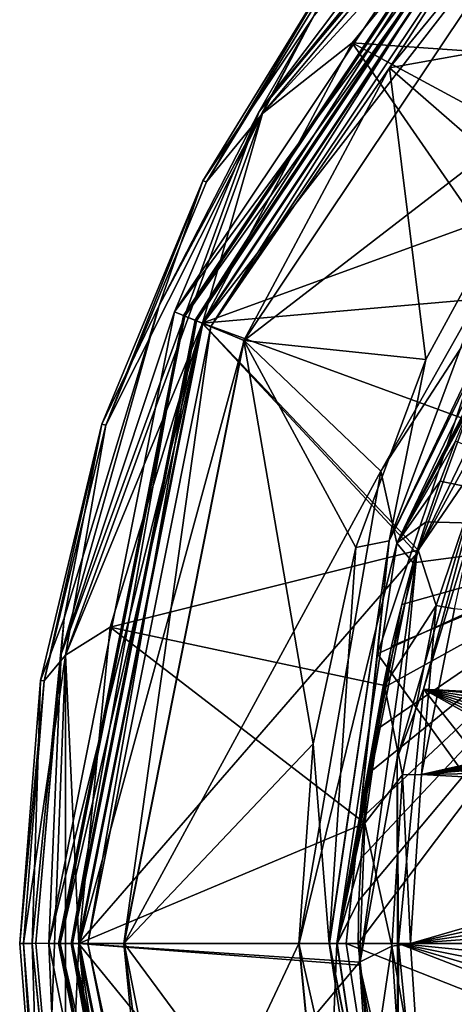
# Model space of a CAD drawing. Units: millimetres. Extents: x -901 to 901, y -808 to 10.
# Drawn here: x -901 to -797, y -418 to -182 of the extents above; entities that cross this region are included whole.
import ezdxf

# ---------------------------------------------------------------- set-up
doc = ezdxf.new("R2010")
doc.units = ezdxf.units.MM
doc.header["$LTSCALE"] = 119.647543
for name, color, linetype in [('119', 7, 'CONTINUOUS'), ('333', 7, 'CONTINUOUS'), ('339', 7, 'CONTINUOUS'), ('341', 7, 'CONTINUOUS'), ('343', 7, 'CONTINUOUS'), ('346', 7, 'CONTINUOUS'), ('354', 7, 'CONTINUOUS'), ('357', 7, 'CONTINUOUS'), ('386', 7, 'CONTINUOUS'), ('40', 7, 'CONTINUOUS'), ('403', 7, 'CONTINUOUS'), ('406', 7, 'CONTINUOUS'), ('407', 7, 'CONTINUOUS'), ('412', 7, 'CONTINUOUS'), ('415', 7, 'CONTINUOUS'), ('418', 7, 'CONTINUOUS'), ('43', 7, 'CONTINUOUS'), ('48', 7, 'CONTINUOUS'), ('57', 7, 'CONTINUOUS'), ('59', 7, 'CONTINUOUS'), ('60', 7, 'CONTINUOUS'), ('63', 7, 'CONTINUOUS'), ('64', 7, 'CONTINUOUS'), ('71', 7, 'CONTINUOUS'), ('76', 7, 'CONTINUOUS'), ('81', 7, 'CONTINUOUS'), ('82', 7, 'CONTINUOUS'), ('89', 7, 'CONTINUOUS'), ('92', 7, 'CONTINUOUS')]:
    doc.layers.add(name, color=color, linetype=linetype)

msp = doc.modelspace()

# ---------------------------------------------------------------- linework, layer by layer
at = {"layer": '119', "linetype": 'Continuous'}
for points in [[(-812.51, -193.38, 597.73), (-765.37, -135.95, 597.73), (-751.79, -182.47, 596.71), (-812.51, -193.38, 597.73)], [(-812.51, -193.38, 597.73), (-751.79, -182.47, 596.71), (-780.68, -221.11, 596.71), (-812.51, -193.38, 597.73)], [(-847.52, -258.9, 597.73), (-812.51, -193.38, 597.73), (-803.78, -263.47, 596.71), (-847.52, -258.9, 597.73)], [(-812.51, -193.38, 597.73), (-780.68, -221.11, 596.71), (-803.78, -263.47, 596.71), (-812.51, -193.38, 597.73)], [(-876.36, -403.86, 597.73), (-847.52, -258.9, 597.73), (-830.87, -355.85, 596.71), (-876.36, -403.86, 597.73)], [(-847.52, -258.9, 597.73), (-803.78, -263.47, 596.71), (-820.62, -308.64, 596.71), (-847.52, -258.9, 597.73)], [(-847.52, -258.9, 597.73), (-820.62, -308.64, 596.71), (-830.87, -355.85, 596.71), (-847.52, -258.9, 597.73)], [(-834.3, -403.87, 596.7), (-876.36, -403.86, 597.73), (-830.87, -355.85, 596.71), (-834.3, -403.87, 596.7)], [(-869.08, -477.78, 597.73), (-876.36, -403.86, 597.73), (-834.3, -403.87, 596.7), (-869.08, -477.78, 597.73)], [(-869.08, -477.78, 597.73), (-834.3, -403.87, 596.7), (-827.87, -469.51, 596.71), (-869.08, -477.78, 597.73)]]:
    msp.add_3dface(points, dxfattribs=at)
at = {"layer": '333', "linetype": 'Continuous'}
for points in [[(-786.46, -283.8, 617.83), (-688.66, -348.73, 237.5), (-804.35, -342.77, 617.89), (-786.46, -283.8, 617.83)], [(-755.93, -403.87, 426.64), (-810.36, -403.87, 617.92), (-804.35, -342.77, 617.89), (-755.93, -403.87, 426.64)], [(-694.46, -403.87, 237.58), (-755.93, -403.87, 426.64), (-804.35, -342.77, 617.89), (-694.46, -403.87, 237.58)], [(-694.31, -395.19, 237.54), (-694.46, -403.87, 237.58), (-804.35, -342.77, 617.89), (-694.31, -395.19, 237.54)], [(-693.87, -386.52, 237.51), (-694.31, -395.19, 237.54), (-804.35, -342.77, 617.89), (-693.87, -386.52, 237.51)], [(-693.16, -377.87, 237.49), (-693.87, -386.52, 237.51), (-804.35, -342.77, 617.89), (-693.16, -377.87, 237.49)], [(-692.17, -369.24, 237.49), (-693.16, -377.87, 237.49), (-804.35, -342.77, 617.89), (-692.17, -369.24, 237.49)], [(-690.89, -360.64, 237.48), (-692.17, -369.24, 237.49), (-804.35, -342.77, 617.89), (-690.89, -360.64, 237.48)], [(-689.35, -352.09, 237.49), (-690.89, -360.64, 237.48), (-804.35, -342.77, 617.89), (-689.35, -352.09, 237.49)], [(-688.66, -348.73, 237.5), (-689.35, -352.09, 237.49), (-804.35, -342.77, 617.89), (-688.66, -348.73, 237.5)]]:
    msp.add_3dface(points, dxfattribs=at)
at = {"layer": '339', "linetype": 'Continuous'}
for points in [[(-857.55, -254.74, 627.01), (-773.07, -128.3, 627.01), (-762.55, -220.21, 625.36), (-857.55, -254.74, 627.01)], [(-805.9, -310.15, 625.36), (-857.55, -254.74, 627.01), (-762.55, -220.21, 625.36), (-805.9, -310.15, 625.36)], [(-887.21, -403.87, 627.01), (-857.55, -254.74, 627.01), (-805.9, -310.15, 625.36), (-887.21, -403.87, 627.01)], [(-819.74, -409.05, 625.36), (-887.21, -403.87, 627.01), (-805.9, -310.15, 625.36), (-819.74, -409.05, 625.36)], [(-857.54, -553.01, 627.01), (-887.21, -403.87, 627.01), (-802.72, -507.49, 625.36), (-857.54, -553.01, 627.01)], [(-802.72, -507.49, 625.36), (-887.21, -403.87, 627.01), (-819.74, -409.05, 625.36), (-802.72, -507.49, 625.36)]]:
    msp.add_3dface(points, dxfattribs=at)
at = {"layer": '341', "linetype": 'Continuous'}
for points in [[(-754.55, -97.46, 617.18), (-778.13, -123.23, 624.22), (-843.85, -203.85, 617.18), (-754.55, -97.46, 617.18)], [(-778.13, -123.23, 624.22), (-773.07, -128.3, 627.01), (-864.17, -251.99, 624.22), (-778.13, -123.23, 624.22)], [(-778.13, -123.23, 624.22), (-864.17, -251.99, 624.22), (-843.85, -203.85, 617.18), (-778.13, -123.23, 624.22)], [(-773.07, -128.3, 627.01), (-857.55, -254.74, 627.01), (-864.17, -251.99, 624.22), (-773.07, -128.3, 627.01)], [(-843.85, -203.85, 617.18), (-864.17, -251.99, 624.22), (-891.36, -334.34, 617.18), (-843.85, -203.85, 617.18)], [(-864.17, -251.99, 624.22), (-857.55, -254.74, 627.01), (-894.38, -403.87, 624.22), (-864.17, -251.99, 624.22)], [(-864.17, -251.99, 624.22), (-894.38, -403.87, 624.22), (-891.36, -334.34, 617.18), (-864.17, -251.99, 624.22)], [(-857.55, -254.74, 627.01), (-887.21, -403.87, 627.01), (-894.38, -403.87, 624.22), (-857.55, -254.74, 627.01)], [(-891.36, -334.34, 617.18), (-894.38, -403.87, 624.22), (-897.45, -403.77, 617.18), (-891.36, -334.34, 617.18)], [(-897.45, -403.77, 617.18), (-894.38, -403.87, 624.22), (-891.38, -473.28, 617.18), (-897.45, -403.77, 617.18)], [(-894.38, -403.87, 624.22), (-887.21, -403.87, 627.01), (-864.17, -555.74, 624.22), (-894.38, -403.87, 624.22)], [(-894.38, -403.87, 624.22), (-864.17, -555.74, 624.22), (-891.38, -473.28, 617.18), (-894.38, -403.87, 624.22)], [(-887.21, -403.87, 627.01), (-857.54, -553.01, 627.01), (-864.17, -555.74, 624.22), (-887.21, -403.87, 627.01)]]:
    msp.add_3dface(points, dxfattribs=at)
at = {"layer": '343', "linetype": 'Continuous'}
for points in [[(-805.9, -310.15, 625.36), (-762.55, -220.21, 625.36), (-785.32, -272.51, 623.17), (-805.9, -310.15, 625.36)], [(-785.32, -272.51, 623.17), (-804.35, -342.77, 617.89), (-810.68, -359.3, 623.2), (-785.32, -272.51, 623.17)], [(-805.9, -310.15, 625.36), (-785.32, -272.51, 623.17), (-810.68, -359.3, 623.2), (-805.9, -310.15, 625.36)], [(-786.46, -283.8, 617.83), (-804.35, -342.77, 617.89), (-785.32, -272.51, 623.17), (-786.46, -283.8, 617.83)], [(-819.74, -409.05, 625.36), (-805.9, -310.15, 625.36), (-810.68, -359.3, 623.2), (-819.74, -409.05, 625.36)], [(-804.35, -342.77, 617.89), (-810.36, -403.87, 617.92), (-810.68, -359.3, 623.2), (-804.35, -342.77, 617.89)], [(-819.74, -409.05, 625.36), (-810.68, -359.3, 623.2), (-810.51, -449.65, 623.2), (-819.74, -409.05, 625.36)], [(-810.68, -359.3, 623.2), (-810.36, -403.87, 617.92), (-810.51, -449.65, 623.2), (-810.68, -359.3, 623.2)], [(-810.36, -403.87, 617.92), (-804.31, -465.17, 617.89), (-810.51, -449.65, 623.2), (-810.36, -403.87, 617.92)], [(-802.72, -507.49, 625.36), (-819.74, -409.05, 625.36), (-810.51, -449.65, 623.2), (-802.72, -507.49, 625.36)]]:
    msp.add_3dface(points, dxfattribs=at)
at = {"layer": '346', "linetype": 'Continuous'}
for points in [[(-796.86, -323.43, 618.63), (-804.79, -363.21, 618.67), (-682.64, -335.74, 238.5), (-796.86, -323.43, 618.63)], [(-682.64, -335.74, 238.5), (-804.79, -363.21, 618.67), (-683.51, -339.11, 238.49), (-682.64, -335.74, 238.5)], [(-683.51, -339.11, 238.49), (-804.79, -363.21, 618.67), (-684.34, -342.48, 238.48), (-683.51, -339.11, 238.49)], [(-684.34, -342.48, 238.48), (-804.79, -363.21, 618.67), (-685.13, -345.87, 238.47), (-684.34, -342.48, 238.48)], [(-685.13, -345.87, 238.47), (-804.79, -363.21, 618.67), (-685.87, -349.25, 238.47), (-685.13, -345.87, 238.47)], [(-804.79, -363.21, 618.67), (-686.56, -352.64, 238.46), (-685.87, -349.25, 238.47), (-804.79, -363.21, 618.67)], [(-688.09, -361.11, 238.46), (-686.56, -352.64, 238.46), (-804.79, -363.21, 618.67), (-688.09, -361.11, 238.46)], [(-689.35, -369.61, 238.46), (-688.09, -361.11, 238.46), (-804.79, -363.21, 618.67), (-689.35, -369.61, 238.46)], [(-807.46, -403.87, 618.68), (-689.35, -369.61, 238.46), (-804.79, -363.21, 618.67), (-807.46, -403.87, 618.68)], [(-690.34, -378.15, 238.47), (-689.35, -369.61, 238.46), (-807.46, -403.87, 618.68), (-690.34, -378.15, 238.47)], [(-691.04, -386.71, 238.49), (-690.34, -378.15, 238.47), (-807.46, -403.87, 618.68), (-691.04, -386.71, 238.49)], [(-691.47, -395.28, 238.52), (-691.04, -386.71, 238.49), (-807.46, -403.87, 618.68), (-691.47, -395.28, 238.52)], [(-753.06, -403.87, 427.52), (-691.47, -395.28, 238.52), (-807.46, -403.87, 618.68), (-753.06, -403.87, 427.52)]]:
    msp.add_3dface(points, dxfattribs=at)
at = {"layer": '354', "linetype": 'Continuous'}
for points in [[(-805.57, -309.33, 628.35), (-788.1, -283.61, 625.52), (-794.16, -277.93, 628.35), (-805.57, -309.33, 628.35)], [(-801.3, -322.6, 625.54), (-788.1, -283.61, 625.52), (-805.57, -309.33, 628.35), (-801.3, -322.6, 625.54)], [(-801.3, -322.6, 625.54), (-796.86, -323.43, 618.63), (-788.1, -283.61, 625.52), (-801.3, -322.6, 625.54)], [(-813.7, -341.82, 628.35), (-801.3, -322.6, 625.54), (-805.57, -309.33, 628.35), (-813.7, -341.82, 628.35)], [(-809.35, -363.31, 625.56), (-801.3, -322.6, 625.54), (-813.7, -341.82, 628.35), (-809.35, -363.31, 625.56)], [(-809.35, -363.31, 625.56), (-804.79, -363.21, 618.67), (-801.3, -322.6, 625.54), (-809.35, -363.31, 625.56)], [(-804.79, -363.21, 618.67), (-796.86, -323.43, 618.63), (-801.3, -322.6, 625.54), (-804.79, -363.21, 618.67)], [(-818.41, -374.91, 628.35), (-809.35, -363.31, 625.56), (-813.7, -341.82, 628.35), (-818.41, -374.91, 628.35)], [(-811.97, -404.47, 625.56), (-809.35, -363.31, 625.56), (-818.41, -374.91, 628.35), (-811.97, -404.47, 625.56)], [(-811.97, -404.47, 625.56), (-807.46, -403.87, 618.68), (-809.35, -363.31, 625.56), (-811.97, -404.47, 625.56)], [(-807.46, -403.87, 618.68), (-804.79, -363.21, 618.67), (-809.35, -363.31, 625.56), (-807.46, -403.87, 618.68)], [(-819.68, -408.33, 628.35), (-811.97, -404.47, 625.56), (-818.41, -374.91, 628.35), (-819.68, -408.33, 628.35)], [(-817.49, -441.71, 628.35), (-811.97, -404.47, 625.56), (-819.68, -408.33, 628.35), (-817.49, -441.71, 628.35)], [(-809.19, -445.64, 625.56), (-811.97, -404.47, 625.56), (-817.49, -441.71, 628.35), (-809.19, -445.64, 625.56)], [(-807.46, -403.87, 618.68), (-811.97, -404.47, 625.56), (-804.82, -444.26, 618.67), (-807.46, -403.87, 618.68)], [(-811.97, -404.47, 625.56), (-809.19, -445.64, 625.56), (-804.82, -444.26, 618.67), (-811.97, -404.47, 625.56)]]:
    msp.add_3dface(points, dxfattribs=at)
at = {"layer": '357', "linetype": 'Continuous'}
for points in [[(-821.45, -187.37, 630), (-741.47, -193, 628.36), (-773, -128.33, 630), (-821.45, -187.37, 630)], [(-857.47, -254.74, 630), (-779.61, -247.94, 628.36), (-821.45, -187.37, 630), (-857.47, -254.74, 630)], [(-779.61, -247.94, 628.36), (-761.95, -219.47, 628.36), (-821.45, -187.37, 630), (-779.61, -247.94, 628.36)], [(-761.95, -219.47, 628.36), (-741.47, -193, 628.36), (-821.45, -187.37, 630), (-761.95, -219.47, 628.36)], [(-794.16, -277.93, 628.35), (-779.61, -247.94, 628.36), (-857.47, -254.74, 630), (-794.16, -277.93, 628.35)], [(-879.65, -327.83, 630), (-805.57, -309.33, 628.35), (-857.47, -254.74, 630), (-879.65, -327.83, 630)], [(-805.57, -309.33, 628.35), (-794.16, -277.93, 628.35), (-857.47, -254.74, 630), (-805.57, -309.33, 628.35)], [(-813.7, -341.82, 628.35), (-805.57, -309.33, 628.35), (-879.65, -327.83, 630), (-813.7, -341.82, 628.35)], [(-887.14, -403.85, 630), (-818.41, -374.91, 628.35), (-879.65, -327.83, 630), (-887.14, -403.85, 630)], [(-818.41, -374.91, 628.35), (-813.7, -341.82, 628.35), (-879.65, -327.83, 630), (-818.41, -374.91, 628.35)], [(-819.68, -408.33, 628.35), (-818.41, -374.91, 628.35), (-887.14, -403.85, 630), (-819.68, -408.33, 628.35)], [(-879.65, -479.87, 630), (-819.68, -408.33, 628.35), (-887.14, -403.85, 630), (-879.65, -479.87, 630)], [(-817.49, -441.71, 628.35), (-819.68, -408.33, 628.35), (-879.65, -479.87, 630), (-817.49, -441.71, 628.35)]]:
    msp.add_3dface(points, dxfattribs=at)
at = {"layer": '386', "linetype": 'Continuous'}
for points in [[(-780.95, -120.41, 565), (-754.55, -97.46, 617.18), (-843.85, -203.85, 617.18), (-780.95, -120.41, 565)], [(-830.81, -181.16, 565), (-780.95, -120.41, 565), (-843.85, -203.85, 617.18), (-830.81, -181.16, 565)], [(-867.85, -250.47, 565), (-830.81, -181.16, 565), (-843.85, -203.85, 617.18), (-867.85, -250.47, 565)], [(-867.85, -250.47, 565), (-843.85, -203.85, 617.18), (-891.36, -334.34, 617.18), (-867.85, -250.47, 565)], [(-890.66, -325.66, 565), (-867.85, -250.47, 565), (-891.36, -334.34, 617.18), (-890.66, -325.66, 565)], [(-898.36, -403.87, 565), (-890.66, -325.66, 565), (-897.45, -403.77, 617.18), (-898.36, -403.87, 565)], [(-890.66, -325.66, 565), (-891.36, -334.34, 617.18), (-897.45, -403.77, 617.18), (-890.66, -325.66, 565)], [(-898.36, -403.87, 565), (-897.45, -403.77, 617.18), (-891.38, -473.28, 617.18), (-898.36, -403.87, 565)], [(-890.66, -482.07, 565), (-898.36, -403.87, 565), (-891.38, -473.28, 617.18), (-890.66, -482.07, 565)]]:
    msp.add_3dface(points, dxfattribs=at)
at = {"layer": '40', "linetype": 'Continuous'}
for points in [[(-774.13, -127.32, 585.95), (-855.46, -255.59, 594.4), (-858.87, -254.17, 585.95), (-774.13, -127.32, 585.95)], [(-771.47, -129.89, 594.4), (-855.46, -255.59, 594.4), (-774.13, -127.32, 585.95), (-771.47, -129.89, 594.4)], [(-855.46, -255.59, 594.4), (-771.47, -129.89, 594.4), (-812.51, -193.38, 597.73), (-855.46, -255.59, 594.4)], [(-812.51, -193.38, 597.73), (-771.47, -129.89, 594.4), (-765.37, -135.95, 597.73), (-812.51, -193.38, 597.73)], [(-847.52, -258.9, 597.73), (-855.46, -255.59, 594.4), (-812.51, -193.38, 597.73), (-847.52, -258.9, 597.73)], [(-858.87, -254.17, 585.95), (-884.96, -403.87, 594.4), (-888.65, -403.88, 585.95), (-858.87, -254.17, 585.95)], [(-855.46, -255.59, 594.4), (-884.96, -403.87, 594.4), (-858.87, -254.17, 585.95), (-855.46, -255.59, 594.4)], [(-884.96, -403.87, 594.4), (-855.46, -255.59, 594.4), (-876.36, -403.86, 597.73), (-884.96, -403.87, 594.4)], [(-876.36, -403.86, 597.73), (-855.46, -255.59, 594.4), (-847.52, -258.9, 597.73), (-876.36, -403.86, 597.73)], [(-884.96, -403.87, 594.4), (-855.46, -552.14, 594.4), (-888.65, -403.88, 585.95), (-884.96, -403.87, 594.4)], [(-888.65, -403.88, 585.95), (-855.46, -552.14, 594.4), (-858.86, -553.58, 585.95), (-888.65, -403.88, 585.95)], [(-869.08, -477.78, 597.73), (-884.96, -403.87, 594.4), (-876.36, -403.86, 597.73), (-869.08, -477.78, 597.73)], [(-855.46, -552.14, 594.4), (-884.96, -403.87, 594.4), (-869.08, -477.78, 597.73), (-855.46, -552.14, 594.4)]]:
    msp.add_3dface(points, dxfattribs=at)
at = {"layer": '403', "linetype": 'Continuous'}
for points in [[(-753.06, -403.87, 427.52), (-807.46, -403.87, 618.68), (-804.82, -444.26, 618.67), (-753.06, -403.87, 427.52)], [(-691.63, -403.87, 238.56), (-753.06, -403.87, 427.52), (-804.82, -444.26, 618.67), (-691.63, -403.87, 238.56)], [(-691.63, -403.87, 238.56), (-804.82, -444.26, 618.67), (-691.39, -415.53, 238.62), (-691.63, -403.87, 238.56)], [(-804.82, -444.26, 618.67), (-690.65, -427.13, 238.7), (-691.39, -415.53, 238.62), (-804.82, -444.26, 618.67)]]:
    msp.add_3dface(points, dxfattribs=at)
at = {"layer": '406', "linetype": 'Continuous'}
for points in [[(-901.37, -403.87, 565), (-896.39, -467.06, 565), (-900.45, -403.87, 617.23), (-901.37, -403.87, 565)], [(-900.45, -403.87, 617.23), (-896.39, -467.06, 565), (-895.44, -467.21, 617.23), (-900.45, -403.87, 617.23)]]:
    msp.add_3dface(points, dxfattribs=at)
at = {"layer": '407', "linetype": 'Continuous'}
for points in [[(-824.23, -166.47, 565), (-857.35, -220.51, 565), (-856.47, -220.8, 617.23), (-824.23, -166.47, 565)], [(-823.39, -166.88, 617.23), (-824.23, -166.47, 565), (-856.47, -220.8, 617.23), (-823.39, -166.88, 617.23)], [(-857.35, -220.51, 565), (-881.6, -279.06, 565), (-880.7, -279.26, 617.23), (-857.35, -220.51, 565)], [(-856.47, -220.8, 617.23), (-857.35, -220.51, 565), (-880.7, -279.26, 617.23), (-856.47, -220.8, 617.23)], [(-881.6, -279.06, 565), (-896.39, -340.68, 565), (-895.48, -340.76, 617.23), (-881.6, -279.06, 565)], [(-880.7, -279.26, 617.23), (-881.6, -279.06, 565), (-895.48, -340.76, 617.23), (-880.7, -279.26, 617.23)], [(-896.39, -340.68, 565), (-901.37, -403.87, 565), (-895.48, -340.76, 617.23), (-896.39, -340.68, 565)], [(-901.37, -403.87, 565), (-900.45, -403.87, 617.23), (-895.48, -340.76, 617.23), (-901.37, -403.87, 565)]]:
    msp.add_3dface(points, dxfattribs=at)
at = {"layer": '412', "linetype": 'Continuous'}
for points in [[(-773, -128.33, 630), (-753.94, -98.25, 626.38), (-843, -204.39, 626.38), (-773, -128.33, 630)], [(-753.94, -98.25, 626.38), (-823.39, -166.88, 617.23), (-843, -204.39, 626.38), (-753.94, -98.25, 626.38)], [(-821.45, -187.37, 630), (-773, -128.33, 630), (-843, -204.39, 626.38), (-821.45, -187.37, 630)], [(-823.39, -166.88, 617.23), (-856.47, -220.8, 617.23), (-843, -204.39, 626.38), (-823.39, -166.88, 617.23)], [(-857.47, -254.74, 630), (-821.45, -187.37, 630), (-843, -204.39, 626.38), (-857.47, -254.74, 630)], [(-857.47, -254.74, 630), (-843, -204.39, 626.38), (-890.39, -334.59, 626.38), (-857.47, -254.74, 630)], [(-843, -204.39, 626.38), (-880.7, -279.26, 617.23), (-890.39, -334.59, 626.38), (-843, -204.39, 626.38)], [(-856.47, -220.8, 617.23), (-880.7, -279.26, 617.23), (-843, -204.39, 626.38), (-856.47, -220.8, 617.23)], [(-879.65, -327.83, 630), (-857.47, -254.74, 630), (-890.39, -334.59, 626.38), (-879.65, -327.83, 630)], [(-880.7, -279.26, 617.23), (-895.48, -340.76, 617.23), (-890.39, -334.59, 626.38), (-880.7, -279.26, 617.23)], [(-887.14, -403.85, 630), (-879.65, -327.83, 630), (-890.39, -334.59, 626.38), (-887.14, -403.85, 630)], [(-900.45, -403.87, 617.23), (-895.44, -467.21, 617.23), (-890.39, -334.59, 626.38), (-900.45, -403.87, 617.23)], [(-895.48, -340.76, 617.23), (-900.45, -403.87, 617.23), (-890.39, -334.59, 626.38), (-895.48, -340.76, 617.23)], [(-890.39, -334.59, 626.38), (-895.44, -467.21, 617.23), (-890.39, -473.14, 626.38), (-890.39, -334.59, 626.38)], [(-887.14, -403.85, 630), (-890.39, -334.59, 626.38), (-890.39, -473.14, 626.38), (-887.14, -403.85, 630)], [(-879.65, -479.87, 630), (-887.14, -403.85, 630), (-890.39, -473.14, 626.38), (-879.65, -479.87, 630)]]:
    msp.add_3dface(points, dxfattribs=at)
at = {"layer": '415', "linetype": 'Continuous'}
for points in [[(-857.35, -220.51, 565), (-824.23, -166.47, 565), (-830.81, -181.16, 565), (-857.35, -220.51, 565)], [(-867.85, -250.47, 565), (-857.35, -220.51, 565), (-830.81, -181.16, 565), (-867.85, -250.47, 565)], [(-881.6, -279.06, 565), (-857.35, -220.51, 565), (-867.85, -250.47, 565), (-881.6, -279.06, 565)], [(-890.66, -325.66, 565), (-881.6, -279.06, 565), (-867.85, -250.47, 565), (-890.66, -325.66, 565)], [(-896.39, -340.68, 565), (-881.6, -279.06, 565), (-890.66, -325.66, 565), (-896.39, -340.68, 565)], [(-898.36, -403.87, 565), (-896.39, -340.68, 565), (-890.66, -325.66, 565), (-898.36, -403.87, 565)], [(-901.37, -403.87, 565), (-896.39, -340.68, 565), (-898.36, -403.87, 565), (-901.37, -403.87, 565)], [(-896.39, -467.06, 565), (-901.37, -403.87, 565), (-898.36, -403.87, 565), (-896.39, -467.06, 565)], [(-890.66, -482.07, 565), (-896.39, -467.06, 565), (-898.36, -403.87, 565), (-890.66, -482.07, 565)]]:
    msp.add_3dface(points, dxfattribs=at)
at = {"layer": '418', "linetype": 'Continuous'}
for points in [[(-810.36, -403.87, 617.92), (-755.93, -403.87, 426.64), (-694.23, -415.51, 237.64), (-810.36, -403.87, 617.92)], [(-810.36, -403.87, 617.92), (-694.23, -415.51, 237.64), (-693.49, -427.15, 237.72), (-810.36, -403.87, 617.92)], [(-810.36, -403.87, 617.92), (-693.49, -427.15, 237.72), (-692.25, -438.76, 237.82), (-810.36, -403.87, 617.92)], [(-810.36, -403.87, 617.92), (-692.25, -438.76, 237.82), (-690.5, -450.32, 237.93), (-810.36, -403.87, 617.92)], [(-810.36, -403.87, 617.92), (-690.5, -450.32, 237.93), (-804.31, -465.17, 617.89), (-810.36, -403.87, 617.92)]]:
    msp.add_3dface(points, dxfattribs=at)
at = {"layer": '43', "linetype": 'Continuous'}
for points in [[(-825.13, -403.87, 596.35), (-834.22, -403.87, 599.7), (-827.79, -469.52, 599.7), (-825.13, -403.87, 596.35)], [(-810.52, -500.78, 596.34), (-825.13, -403.87, 596.35), (-827.79, -469.52, 599.7), (-810.52, -500.78, 596.34)], [(-825.13, -403.87, 596.35), (-810.52, -500.78, 596.34), (-825.04, -403.87, 596.27), (-825.13, -403.87, 596.35)], [(-810.52, -500.78, 596.34), (-819.99, -403.87, 588.16), (-825.04, -403.87, 596.27), (-810.52, -500.78, 596.34)], [(-812.55, -472.88, 588.13), (-819.99, -403.87, 588.16), (-810.52, -500.78, 596.34), (-812.55, -472.88, 588.13)]]:
    msp.add_3dface(points, dxfattribs=at)
at = {"layer": '48', "linetype": 'Continuous'}
for points in [[(-814.61, -290.36, 599.71), (-768.78, -219.85, 596.29), (-758.04, -190.03, 599.71), (-814.61, -290.36, 599.71)], [(-810.74, -307.66, 596.34), (-768.78, -219.85, 596.29), (-814.61, -290.36, 599.71), (-810.74, -307.66, 596.34)], [(-768.78, -219.85, 596.29), (-810.74, -307.66, 596.34), (-768.15, -228.17, 587.96), (-768.78, -219.85, 596.29)], [(-768.15, -228.17, 587.96), (-810.74, -307.66, 596.34), (-773.64, -236.96, 587.98), (-768.15, -228.17, 587.96)], [(-773.64, -236.96, 587.98), (-810.74, -307.66, 596.34), (-778.83, -245.91, 588), (-773.64, -236.96, 587.98)], [(-778.83, -245.91, 588), (-810.74, -307.66, 596.34), (-783.73, -255, 588.02), (-778.83, -245.91, 588)], [(-783.73, -255, 588.02), (-810.74, -307.66, 596.34), (-788.32, -264.22, 588.03), (-783.73, -255, 588.02)], [(-788.32, -264.22, 588.03), (-810.74, -307.66, 596.34), (-792.61, -273.59, 588.05), (-788.32, -264.22, 588.03)], [(-792.61, -273.59, 588.05), (-810.74, -307.66, 596.34), (-796.61, -283.09, 588.07), (-792.61, -273.59, 588.05)], [(-796.61, -283.09, 588.07), (-810.74, -307.66, 596.34), (-800.31, -292.71, 588.08), (-796.61, -283.09, 588.07)], [(-834.22, -403.87, 599.7), (-810.74, -307.66, 596.34), (-814.61, -290.36, 599.71), (-834.22, -403.87, 599.7)], [(-800.31, -292.71, 588.08), (-810.74, -307.66, 596.34), (-803.71, -302.49, 588.09), (-800.31, -292.71, 588.08)], [(-803.71, -302.49, 588.09), (-810.74, -307.66, 596.34), (-806.79, -312.35, 588.11), (-803.71, -302.49, 588.09)], [(-834.22, -403.87, 599.7), (-825.13, -403.87, 596.35), (-810.74, -307.66, 596.34), (-834.22, -403.87, 599.7)], [(-810.74, -307.66, 596.34), (-825.13, -403.87, 596.35), (-806.79, -312.35, 588.11), (-810.74, -307.66, 596.34)], [(-806.79, -312.35, 588.11), (-825.13, -403.87, 596.35), (-809.56, -322.34, 588.12), (-806.79, -312.35, 588.11)], [(-809.56, -322.34, 588.12), (-825.13, -403.87, 596.35), (-812, -332.38, 588.13), (-809.56, -322.34, 588.12)], [(-812, -332.38, 588.13), (-825.13, -403.87, 596.35), (-814.12, -342.48, 588.14), (-812, -332.38, 588.13)], [(-814.12, -342.48, 588.14), (-825.13, -403.87, 596.35), (-815.91, -352.65, 588.14), (-814.12, -342.48, 588.14)], [(-815.91, -352.65, 588.14), (-825.13, -403.87, 596.35), (-817.38, -362.86, 588.15), (-815.91, -352.65, 588.14)], [(-817.38, -362.86, 588.15), (-825.13, -403.87, 596.35), (-818.53, -373.11, 588.15), (-817.38, -362.86, 588.15)], [(-818.53, -373.11, 588.15), (-825.13, -403.87, 596.35), (-819.34, -383.32, 588.16), (-818.53, -373.11, 588.15)], [(-819.34, -383.32, 588.16), (-825.13, -403.87, 596.35), (-819.83, -393.57, 588.16), (-819.34, -383.32, 588.16)], [(-825.13, -403.87, 596.35), (-825.04, -403.87, 596.27), (-819.83, -393.57, 588.16), (-825.13, -403.87, 596.35)], [(-825.04, -403.87, 596.27), (-819.99, -403.87, 588.16), (-819.83, -393.57, 588.16), (-825.04, -403.87, 596.27)]]:
    msp.add_3dface(points, dxfattribs=at)
at = {"layer": '57', "linetype": 'Continuous'}
for points in [[(-793.2, -267.74, 587.38), (-747.77, -303.21, 343.57), (-815.4, -334.21, 587.44), (-793.2, -267.74, 587.38)], [(-747.77, -303.21, 343.57), (-765.23, -403.87, 343.55), (-815.4, -334.21, 587.44), (-747.77, -303.21, 343.57)], [(-815.4, -334.21, 587.44), (-765.23, -403.87, 343.55), (-822.91, -403.87, 587.47), (-815.4, -334.21, 587.44)]]:
    msp.add_3dface(points, dxfattribs=at)
at = {"layer": '59', "linetype": 'Continuous'}
for points in [[(-774.36, -127.04, 565), (-858.87, -254.17, 585.95), (-859.21, -254.04, 565), (-774.36, -127.04, 565)], [(-774.13, -127.32, 585.95), (-858.87, -254.17, 585.95), (-774.36, -127.04, 565), (-774.13, -127.32, 585.95)], [(-859.21, -254.04, 565), (-888.65, -403.88, 585.95), (-889.01, -403.87, 565), (-859.21, -254.04, 565)], [(-858.87, -254.17, 585.95), (-888.65, -403.88, 585.95), (-859.21, -254.04, 565), (-858.87, -254.17, 585.95)], [(-889.01, -403.87, 565), (-888.65, -403.88, 585.95), (-859.22, -553.68, 565), (-889.01, -403.87, 565)], [(-888.65, -403.88, 585.95), (-858.86, -553.58, 585.95), (-859.22, -553.68, 565), (-888.65, -403.88, 585.95)]]:
    msp.add_3dface(points, dxfattribs=at)
at = {"layer": '60', "linetype": 'Continuous'}
for points in [[(-819.99, -403.87, 588.16), (-812.55, -472.88, 588.13), (-762.27, -403.87, 344.08), (-819.99, -403.87, 588.16)], [(-812.55, -472.88, 588.13), (-744.98, -503.53, 344.08), (-762.27, -403.87, 344.08), (-812.55, -472.88, 588.13)]]:
    msp.add_3dface(points, dxfattribs=at)
at = {"layer": '63', "linetype": 'Continuous'}
for points in [[(-847.46, -258.93, 600.73), (-758.04, -190.03, 599.71), (-765.35, -136.03, 600.73), (-847.46, -258.93, 600.73)], [(-814.61, -290.36, 599.71), (-758.04, -190.03, 599.71), (-847.46, -258.93, 600.73), (-814.61, -290.36, 599.71)], [(-876.28, -403.87, 600.73), (-814.61, -290.36, 599.71), (-847.46, -258.93, 600.73), (-876.28, -403.87, 600.73)], [(-834.22, -403.87, 599.7), (-814.61, -290.36, 599.71), (-876.28, -403.87, 600.73), (-834.22, -403.87, 599.7)], [(-827.79, -469.52, 599.7), (-834.22, -403.87, 599.7), (-876.28, -403.87, 600.73), (-827.79, -469.52, 599.7)], [(-847.45, -548.82, 600.73), (-827.79, -469.52, 599.7), (-876.28, -403.87, 600.73), (-847.45, -548.82, 600.73)]]:
    msp.add_3dface(points, dxfattribs=at)
at = {"layer": '64', "linetype": 'Continuous'}
for points in [[(-770.36, -218.78, 593.98), (-793.2, -267.74, 587.38), (-812.56, -307.11, 594.01), (-770.36, -218.78, 593.98)], [(-770.36, -218.78, 593.98), (-812.56, -307.11, 594.01), (-780.68, -221.11, 596.71), (-770.36, -218.78, 593.98)], [(-780.68, -221.11, 596.71), (-812.56, -307.11, 594.01), (-803.78, -263.47, 596.71), (-780.68, -221.11, 596.71)], [(-803.78, -263.47, 596.71), (-812.56, -307.11, 594.01), (-820.62, -308.64, 596.71), (-803.78, -263.47, 596.71)], [(-793.2, -267.74, 587.38), (-815.4, -334.21, 587.44), (-812.56, -307.11, 594.01), (-793.2, -267.74, 587.38)], [(-827.03, -403.87, 594.02), (-812.56, -307.11, 594.01), (-826.95, -403.87, 593.96), (-827.03, -403.87, 594.02)], [(-812.56, -307.11, 594.01), (-827.03, -403.87, 594.02), (-820.62, -308.64, 596.71), (-812.56, -307.11, 594.01)], [(-812.56, -307.11, 594.01), (-822.91, -403.87, 587.47), (-826.95, -403.87, 593.96), (-812.56, -307.11, 594.01)], [(-815.4, -334.21, 587.44), (-822.91, -403.87, 587.47), (-812.56, -307.11, 594.01), (-815.4, -334.21, 587.44)], [(-820.62, -308.64, 596.71), (-827.03, -403.87, 594.02), (-830.87, -355.85, 596.71), (-820.62, -308.64, 596.71)], [(-827.03, -403.87, 594.02), (-834.3, -403.87, 596.7), (-830.87, -355.85, 596.71), (-827.03, -403.87, 594.02)]]:
    msp.add_3dface(points, dxfattribs=at)
at = {"layer": '71', "linetype": 'Continuous'}
for points in [[(-776.47, -124.91, 565), (-861.99, -252.91, 565), (-861.64, -253.03, 586), (-776.47, -124.91, 565)], [(-776.21, -125.16, 586), (-776.47, -124.91, 565), (-861.64, -253.03, 586), (-776.21, -125.16, 586)], [(-861.99, -252.91, 565), (-892.01, -403.86, 565), (-861.64, -253.03, 586), (-861.99, -252.91, 565)], [(-861.64, -253.03, 586), (-892.01, -403.86, 565), (-891.65, -403.87, 586), (-861.64, -253.03, 586)], [(-892.01, -403.86, 565), (-861.99, -554.83, 565), (-891.65, -403.87, 586), (-892.01, -403.86, 565)], [(-891.65, -403.87, 586), (-861.99, -554.83, 565), (-861.64, -554.72, 586), (-891.65, -403.87, 586)]]:
    msp.add_3dface(points, dxfattribs=at)
at = {"layer": '76', "linetype": 'Continuous'}
for points in [[(-776.21, -125.16, 586), (-861.64, -253.03, 586), (-772.94, -128.42, 596.56), (-776.21, -125.16, 586)], [(-772.94, -128.42, 596.56), (-861.64, -253.03, 586), (-857.38, -254.8, 596.56), (-772.94, -128.42, 596.56)], [(-765.35, -136.03, 600.73), (-772.94, -128.42, 596.56), (-857.38, -254.8, 596.56), (-765.35, -136.03, 600.73)], [(-847.46, -258.93, 600.73), (-765.35, -136.03, 600.73), (-857.38, -254.8, 596.56), (-847.46, -258.93, 600.73)], [(-861.64, -253.03, 586), (-891.65, -403.87, 586), (-857.38, -254.8, 596.56), (-861.64, -253.03, 586)], [(-857.38, -254.8, 596.56), (-891.65, -403.87, 586), (-887.03, -403.87, 596.56), (-857.38, -254.8, 596.56)], [(-847.46, -258.93, 600.73), (-857.38, -254.8, 596.56), (-887.03, -403.87, 596.56), (-847.46, -258.93, 600.73)], [(-876.28, -403.87, 600.73), (-847.46, -258.93, 600.73), (-887.03, -403.87, 596.56), (-876.28, -403.87, 600.73)], [(-891.65, -403.87, 586), (-861.64, -554.72, 586), (-857.38, -552.93, 596.56), (-891.65, -403.87, 586)], [(-887.03, -403.87, 596.56), (-891.65, -403.87, 586), (-857.38, -552.93, 596.56), (-887.03, -403.87, 596.56)], [(-876.28, -403.87, 600.73), (-887.03, -403.87, 596.56), (-857.38, -552.93, 596.56), (-876.28, -403.87, 600.73)], [(-847.45, -548.82, 600.73), (-876.28, -403.87, 600.73), (-857.38, -552.93, 596.56), (-847.45, -548.82, 600.73)]]:
    msp.add_3dface(points, dxfattribs=at)
at = {"layer": '81', "linetype": 'Continuous'}
for points in [[(-859.21, -254.04, 565), (-861.99, -252.91, 565), (-776.47, -124.91, 565), (-859.21, -254.04, 565)], [(-774.36, -127.04, 565), (-859.21, -254.04, 565), (-776.47, -124.91, 565), (-774.36, -127.04, 565)], [(-889.01, -403.87, 565), (-892.01, -403.86, 565), (-861.99, -252.91, 565), (-889.01, -403.87, 565)], [(-859.21, -254.04, 565), (-889.01, -403.87, 565), (-861.99, -252.91, 565), (-859.21, -254.04, 565)], [(-889.01, -403.87, 565), (-861.99, -554.83, 565), (-892.01, -403.86, 565), (-889.01, -403.87, 565)], [(-889.01, -403.87, 565), (-859.22, -553.68, 565), (-861.99, -554.83, 565), (-889.01, -403.87, 565)]]:
    msp.add_3dface(points, dxfattribs=at)
at = {"layer": '82', "linetype": 'Continuous'}
for points in [[(-796.61, -283.09, 588.07), (-800.31, -292.71, 588.08), (-744.98, -304.2, 344.08), (-796.61, -283.09, 588.07)], [(-800.31, -292.71, 588.08), (-803.71, -302.49, 588.09), (-744.98, -304.2, 344.08), (-800.31, -292.71, 588.08)], [(-803.71, -302.49, 588.09), (-806.79, -312.35, 588.11), (-744.98, -304.2, 344.08), (-803.71, -302.49, 588.09)], [(-819.83, -393.57, 588.16), (-819.99, -403.87, 588.16), (-744.98, -304.2, 344.08), (-819.83, -393.57, 588.16)], [(-819.99, -403.87, 588.16), (-762.27, -403.87, 344.08), (-744.98, -304.2, 344.08), (-819.99, -403.87, 588.16)], [(-819.34, -383.32, 588.16), (-819.83, -393.57, 588.16), (-744.98, -304.2, 344.08), (-819.34, -383.32, 588.16)], [(-818.53, -373.11, 588.15), (-819.34, -383.32, 588.16), (-744.98, -304.2, 344.08), (-818.53, -373.11, 588.15)], [(-817.38, -362.86, 588.15), (-818.53, -373.11, 588.15), (-744.98, -304.2, 344.08), (-817.38, -362.86, 588.15)], [(-815.91, -352.65, 588.14), (-817.38, -362.86, 588.15), (-744.98, -304.2, 344.08), (-815.91, -352.65, 588.14)], [(-814.12, -342.48, 588.14), (-815.91, -352.65, 588.14), (-744.98, -304.2, 344.08), (-814.12, -342.48, 588.14)], [(-812, -332.38, 588.13), (-814.12, -342.48, 588.14), (-744.98, -304.2, 344.08), (-812, -332.38, 588.13)], [(-809.56, -322.34, 588.12), (-812, -332.38, 588.13), (-744.98, -304.2, 344.08), (-809.56, -322.34, 588.12)], [(-806.79, -312.35, 588.11), (-809.56, -322.34, 588.12), (-744.98, -304.2, 344.08), (-806.79, -312.35, 588.11)]]:
    msp.add_3dface(points, dxfattribs=at)
at = {"layer": '89', "linetype": 'Continuous'}
for points in [[(-822.91, -403.87, 587.47), (-765.23, -403.87, 343.55), (-703.58, -450.96, 100), (-822.91, -403.87, 587.47)], [(-822.91, -403.87, 587.47), (-703.58, -450.96, 100), (-807.3, -503.64, 587.42), (-822.91, -403.87, 587.47)]]:
    msp.add_3dface(points, dxfattribs=at)
at = {"layer": '92', "linetype": 'Continuous'}
for points in [[(-834.3, -403.87, 596.7), (-827.03, -403.87, 594.02), (-812.33, -501.34, 594.01), (-834.3, -403.87, 596.7)], [(-827.87, -469.51, 596.71), (-834.3, -403.87, 596.7), (-812.33, -501.34, 594.01), (-827.87, -469.51, 596.71)], [(-827.03, -403.87, 594.02), (-826.95, -403.87, 593.96), (-807.3, -503.64, 587.42), (-827.03, -403.87, 594.02)], [(-827.03, -403.87, 594.02), (-807.3, -503.64, 587.42), (-812.33, -501.34, 594.01), (-827.03, -403.87, 594.02)], [(-826.95, -403.87, 593.96), (-822.91, -403.87, 587.47), (-807.3, -503.64, 587.42), (-826.95, -403.87, 593.96)]]:
    msp.add_3dface(points, dxfattribs=at)

doc.saveas('drawing.dxf')
